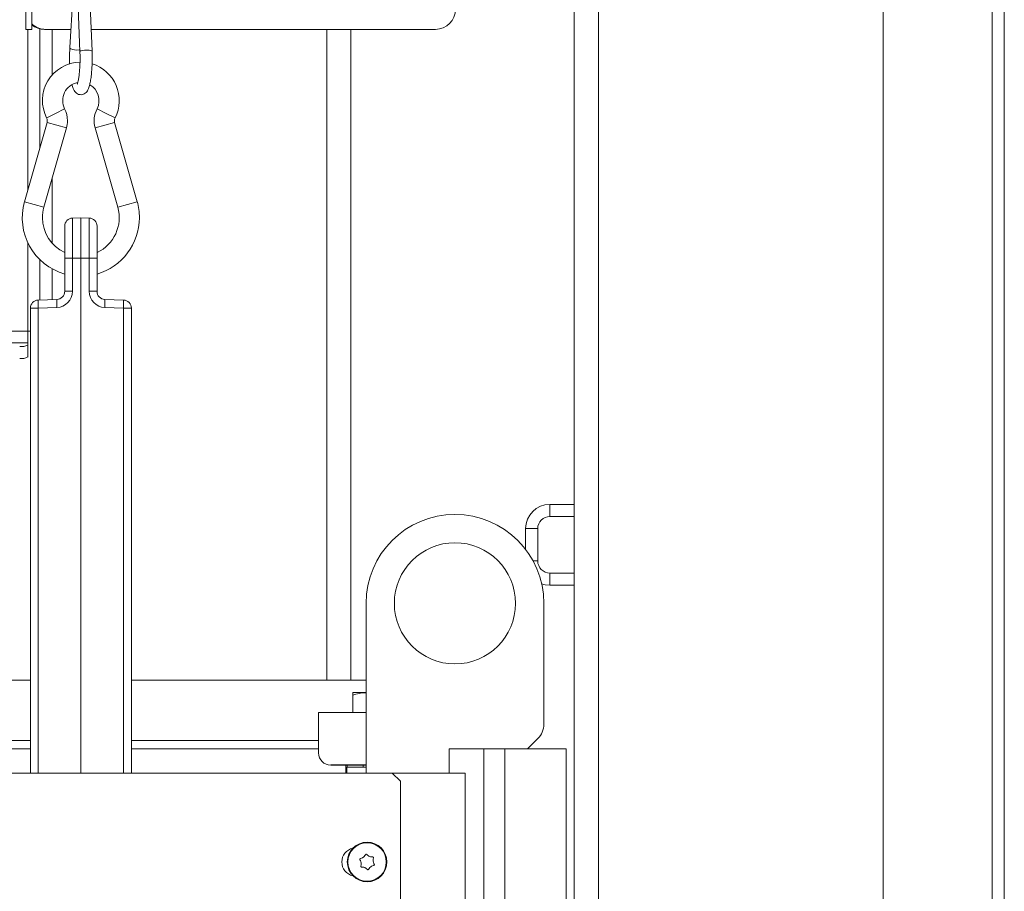
# Model space of a CAD drawing. Extents: x -3365 to -393, y 562 to 3210.
# Drawn here: x -914 to -671, y 2712 to 2928 of the extents above; entities that cross this region are included whole.
import ezdxf

# ---------------------------------------------------------------- set-up
doc = ezdxf.new("R2010")
doc.units = 0
doc.header["$LTSCALE"] = 5
doc.layers.add('SLD-0', color=7, linetype='Continuous')
doc.styles.add('STANDARD-BrunnerGroßer Text', font='arial.ttf')
doc.dimstyles.new('STANDARD-Brunner-IIGroßer Text', dxfattribs={"dimscale": 5, "dimtxt": 8, "dimasz": 5, "dimexe": 3.175, "dimexo": 0, "dimgap": 0.762, "dimtad": 1, "dimdec": 0, "dimrnd": 1e-08, "dimtxsty": 'STANDARD-BrunnerGroßer Text', "dimblk": 'Filled-1', "dimcen": 0.09, "dimdle": 10, "dimclrd": 7, "dimclre": 7, "dimclrt": 7, "dimadec": 1, "dimazin": 2, "dimtfac": 0.666667, "dimtdec": 0, "dimtmove": 0, "dimatfit": 3, "dimldrblk": 'Filled-1', "dimfxl": 1, "dimtolj": 1, "dimlwd": 15, "dimlwe": 15, "dimarcsym": 0})

# ---------------------------------------------------------------- blocks, each defined once
blk = doc.blocks.new('Filled-1')
at = {"color": 0}
for p, q in [((0, 0), (-1, 0.1667)), ((-1, 0.1667), (-1, -0.1667)), ((-1, 0), (0, 0)), ((-1, -0.1667), (0, 0))]:
    blk.add_line(p, q, dxfattribs=at)
at = {"color": 0, "flags": 128}
blk.add_lwpolyline([(-1, -0.1667), (0, 0), (-1, 0.1667), (-1, -0.1667)], dxfattribs=at)
at = {"color": 0}
blk.add_solid([(-1, -0.1667), (0, 0), (-1, 0.1667), (-1, -0.1667)], dxfattribs=at)
blk = doc.blocks.new('*D27')
at = {"color": 7, "lineweight": 15}
for p, q in [((-673.75, 3099.78), (-393.65, 3099.78)), ((-409.53, 2635.78), (-409.53, 3074.78)), ((-600.25, 2610.78), (-393.65, 2610.78))]:
    blk.add_line(p, q, dxfattribs=at)
at = {"layer": 'Defpoints', "color": 0}
for p in [(-673.75, 3099.78), (-409.53, 3099.78), (-600.25, 2610.78)]:
    blk.add_point(p, dxfattribs=at)
at = {"color": 7, "lineweight": 15, "xscale": 25, "yscale": 25, "zscale": 25}
for p, rotation in [((-409.53, 3099.78), 90), ((-409.53, 2610.78), 270)]:
    blk.add_blockref('Filled-1', p, dxfattribs=dict(at, rotation=rotation))
at = {"color": 7, "insert": (-433.76, 2855.28), "char_height": 40, "attachment_point": 5, "rotation": 90, "style": 'STANDARD-BrunnerGroßer Text'}
blk.add_mtext('\\A1;489', dxfattribs=at)
blk = doc.blocks.new('*D38')
at = {"layer": 'Defpoints', "color": 0}
for p in [(-1125.88, 2982.96), (-932.11, 2942.25)]:
    blk.add_point(p, dxfattribs=at)
at = {"layer": 'SLD-0', "color": 7, "lineweight": 15}
for p, q in [((-1544.4, 3070.87), (-1150.35, 2988.1)), ((-932.11, 2942.25), (-1125.88, 2982.96)), ((-907.65, 2937.11), (-883.18, 2931.98))]:
    blk.add_line(p, q, dxfattribs=at)
at = {"layer": 'SLD-0', "color": 7, "lineweight": 15, "xscale": 25, "yscale": 25, "zscale": 25}
for p, rotation in [((-1125.88, 2982.96), 348.1373605620862), ((-932.11, 2942.25), 168.1373605620862)]:
    blk.add_blockref('Filled-1', p, dxfattribs=dict(at, rotation=rotation))
at = {"layer": 'SLD-0', "color": 7, "insert": (-1531.03, 3115.97), "char_height": 40, "attachment_point": 1, "rotation": 348.1374, "style": 'STANDARD-BrunnerGroßer Text'}
blk.add_mtext('\\A1;%%C200 / %%C180', dxfattribs=at)

msp = doc.modelspace()

# ---------------------------------------------------------------- linework, layer by layer
at = {"color": 7, "linetype": 'Continuous', "lineweight": 0}
for p, q in [((-777.25, 3098.28), (-777.25, 2143.28)), ((-771.25, 3098.28), (-771.25, 2143.28)), ((-700.75, 3096.08), (-700.75, 2606.78)), ((-673.75, 2604.78), (-673.75, 3096.78)), ((-670.75, 2604.78), (-670.75, 3096.78)), ((-901.43, 2878.63), (-899.36, 2878.71)), ((-901.43, 2878.63), (-899.36, 2878.71)), ((-899.36, 2878.71), (-899.36, 2868.71)), ((-899.36, 2878.71), (-897.29, 2878.63)), ((-899.36, 2878.71), (-899.36, 2868.71)), ((-899.36, 2878.71), (-897.29, 2878.63)), ((-903.36, 2868.71), (-903.36, 2876.63)), ((-903.36, 2868.71), (-903.36, 2876.63)), ((-901.43, 2878.63), (-901.43, 2868.71)), ((-901.43, 2878.63), (-901.43, 2868.71)), ((-897.29, 2868.71), (-897.29, 2878.63)), ((-897.29, 2868.71), (-897.29, 2878.63)), ((-895.36, 2876.63), (-895.36, 2868.71)), ((-895.36, 2876.63), (-895.36, 2868.71)), ((-901.43, 2868.71), (-903.36, 2868.71)), ((-903.36, 2860.5), (-903.36, 2868.71)), ((-901.43, 2868.71), (-903.36, 2868.71)), ((-903.36, 2860.5), (-903.36, 2868.71)), ((-899.36, 2868.71), (-901.43, 2868.71)), ((-901.43, 2868.71), (-901.43, 2860.5)), ((-899.36, 2868.71), (-901.43, 2868.71)), ((-901.43, 2868.71), (-901.43, 2860.5)), ((-897.29, 2868.71), (-899.36, 2868.71)), ((-899.36, 2741.28), (-899.36, 2868.71)), ((-897.29, 2868.71), (-899.36, 2868.71)), ((-899.36, 2741.28), (-899.36, 2868.71)), ((-897.29, 2860.5), (-897.29, 2868.71)), ((-895.36, 2868.71), (-897.29, 2868.71)), ((-897.29, 2860.5), (-897.29, 2868.71)), ((-895.36, 2868.71), (-897.29, 2868.71)), ((-895.36, 2868.71), (-895.36, 2860.5)), ((-895.36, 2868.71), (-895.36, 2860.5)), ((-901.43, 2860.5), (-903.36, 2860.5)), ((-901.43, 2860.5), (-903.36, 2860.5)), ((-895.36, 2860.5), (-897.29, 2860.5)), ((-895.36, 2860.5), (-897.29, 2860.5)), ((-909.93, 2858.34), (-905.29, 2858.5)), ((-909.93, 2858.34), (-905.29, 2858.5)), ((-893.43, 2858.5), (-888.79, 2858.34)), ((-893.43, 2858.5), (-888.79, 2858.34)), ((-911.86, 2856.34), (-909.93, 2856.34)), ((-911.86, 2741.28), (-911.86, 2856.34)), ((-911.86, 2856.34), (-909.93, 2856.34)), ((-911.86, 2741.28), (-911.86, 2856.34)), ((-905.29, 2856.5), (-909.93, 2856.34)), ((-905.29, 2856.5), (-909.93, 2856.34)), ((-888.79, 2856.34), (-893.43, 2856.5)), ((-888.79, 2856.34), (-893.43, 2856.5)), ((-886.86, 2856.34), (-888.79, 2856.34)), ((-886.86, 2856.34), (-888.79, 2856.34)), ((-886.86, 2856.34), (-886.86, 2741.28)), ((-886.86, 2856.34), (-886.86, 2741.28)), ((-783.25, 2807.78), (-783.25, 2804.78)), ((-777.25, 2807.78), (-783.25, 2807.78)), ((-777.25, 2804.78), (-783.25, 2804.78)), ((-786.25, 2801.78), (-789.25, 2801.78)), ((-789.25, 2801.78), (-789.25, 2796.61)), ((-786.25, 2801.78), (-786.25, 2793.78)), ((-787.42, 2793.78), (-786.25, 2793.78)), ((-783.25, 2790.78), (-783.25, 2787.78)), ((-783.25, 2790.78), (-777.25, 2790.78)), ((-783.25, 2787.78), (-777.25, 2787.78)), ((-828.75, 2783.28), (-828.75, 2741.28)), ((-784.75, 2753.35), (-784.75, 2783.28)), ((-1109.25, 2764.31), (-911.86, 2764.31)), ((-886.86, 2764.31), (-828.75, 2764.31)), ((-832, 2761.18), (-828.75, 2761.18)), ((-832, 2756.26), (-832, 2760.59)), ((-840.5, 2756.26), (-828.75, 2756.26)), ((-840.5, 2750.26), (-840.5, 2756.26)), ((-832, 2756.31), (-833, 2756.31)), ((-833, 2756.31), (-833, 2756.26)), ((-840.5, 2746.26), (-840.5, 2750.26)), ((-788.75, 2747.28), (-786.21, 2749.81)), ((-911.86, 2749.31), (-1097.5, 2749.31)), ((-1097.5, 2747.28), (-911.86, 2747.28)), ((-840.5, 2749.31), (-886.86, 2749.31)), ((-886.86, 2747.28), (-840.5, 2747.28)), ((-808.17, 2741.28), (-808.17, 2747.28)), ((-799.63, 2747.28), (-808.17, 2747.28)), ((-799.63, 1985.78), (-799.63, 2747.28)), ((-794.43, 2747.28), (-799.63, 2747.28)), ((-794.43, 1985.78), (-794.43, 2747.28)), ((-780.05, 2747.28), (-794.43, 2747.28)), ((-779.25, 2747.28), (-780.05, 2747.28)), ((-779.25, 2062.78), (-779.25, 2747.28)), ((-828.75, 2743.26), (-837.5, 2743.26)), ((-833.75, 2743.26), (-833.75, 2741.28)), ((-833.75, 2742.28), (-833.5, 2742.28)), ((-833.5, 2742.78), (-833.5, 2741.28)), ((-833.5, 2742.78), (-828.85, 2742.78)), ((-833.45, 2742.78), (-833.45, 2743.26)), ((-829.5, 2743.26), (-829.5, 2742.78)), ((-951.5, 2741.28), (-822.25, 2741.28)), ((-833.5, 2741.78), (-833.75, 2741.78)), ((-820.25, 2739.28), (-822.25, 2741.28)), ((-822.25, 2741.28), (-804.25, 2741.28)), ((-804.25, 1985.78), (-804.25, 2741.28)), ((-820.25, 2739.28), (-820.25, 2199.28)), ((-829.41, 2720.46), (-829.41, 2720.46)), ((-827.93, 2720.66), (-827.93, 2720.66)), ((-829.99, 2719.08), (-829.99, 2719.08)), ((-829.07, 2717.89), (-829.07, 2717.89)), ((-827.58, 2718.09), (-827.58, 2718.09)), ((-827.01, 2719.47), (-827.01, 2719.47))]:
    msp.add_line(p, q, dxfattribs=at)
at = {"color": 7, "linetype": 'Continuous', "lineweight": 15}
for p, q in [((-799.63, 2747.28), (-808.17, 2747.28)), ((-808.17, 2741.28), (-808.17, 2747.28)), ((-799.63, 1985.78), (-799.63, 2747.28)), ((-794.43, 2747.28), (-799.63, 2747.28)), ((-794.43, 1985.78), (-794.43, 2747.28)), ((-780.05, 2747.28), (-794.43, 2747.28)), ((-779.25, 2747.28), (-780.05, 2747.28)), ((-779.25, 2062.78), (-779.25, 2747.28)), ((-828.75, 2743.36), (-837.5, 2743.36)), ((-833.75, 2743.36), (-833.75, 2741.28)), ((-833.75, 2742.28), (-833.5, 2742.28)), ((-833.5, 2742.78), (-833.5, 2741.28)), ((-833.5, 2742.78), (-828.85, 2742.78)), ((-833.45, 2742.78), (-833.45, 2743.36)), ((-829.5, 2743.36), (-829.5, 2742.78)), ((-951.5, 2741.28), (-822.25, 2741.28)), ((-833.5, 2741.78), (-833.75, 2741.78)), ((-820.25, 2739.28), (-822.25, 2741.28)), ((-822.25, 2741.28), (-804.25, 2741.28)), ((-804.25, 1985.78), (-804.25, 2741.28)), ((-820.25, 2739.28), (-820.25, 2199.28)), ((-829.41, 2720.46), (-829.41, 2720.46)), ((-827.93, 2720.66), (-827.93, 2720.66)), ((-829.99, 2719.08), (-829.99, 2719.08)), ((-829.07, 2717.89), (-829.07, 2717.89)), ((-827.58, 2718.09), (-827.58, 2718.09)), ((-827.01, 2719.47), (-827.01, 2719.47))]:
    msp.add_line(p, q, dxfattribs=at)
at = {"color": 7, "linetype": 'Continuous', "lineweight": 0, "flags": 128}
msp.add_lwpolyline([(-785.29, 2788.13), (-784.42, 2787.89), (-783.25, 2787.78)], dxfattribs=at)
at = {"color": 7, "linetype": 'Continuous', "lineweight": 0}
for centre, radius in [((-806.75, 2783.28), 15), ((-828.5, 2719.28), 4.9), ((-828.5, 2719.28), 4.76)]:
    msp.add_circle(centre, radius, dxfattribs=at)
at = {"color": 7, "linetype": 'Continuous', "lineweight": 15}
for radius in [4.9, 4.76]:
    msp.add_circle((-828.5, 2719.28), radius, dxfattribs=at)
at = {"color": 7, "linetype": 'Continuous', "lineweight": 0}
for centre, radius, start, end in [((-899.36, 2878.71), 9.5, 164.0947, 180), ((-899.36, 2878.71), 9.5, 294.9011, 15.9053), ((-899.36, 2878.71), 9.5, 180, 245.0989), ((-899.36, 2878.71), 14.5, 286.0134, 0), ((-901.36, 2876.63), 2, 92, 180), ((-901.36, 2876.63), 2, 92, 180), ((-897.36, 2876.63), 2, 0, 88), ((-897.36, 2876.63), 2, 0, 88), ((-905.43, 2860.5), 4, 272, 0), ((-905.36, 2860.5), 2, 272, 0), ((-905.43, 2860.5), 4, 272, 0), ((-905.36, 2860.5), 2, 272, 0), ((-893.29, 2860.5), 4, 180, 268), ((-893.29, 2860.5), 4, 180, 268), ((-893.36, 2860.5), 2, 180, 268), ((-893.36, 2860.5), 2, 180, 268), ((-909.86, 2856.34), 2, 92, 180), ((-909.86, 2856.34), 2, 92, 180), ((-895.59, 2857.34), 14.37, 176.0129, 183.9871), ((-895.59, 2857.34), 14.37, 176.0129, 183.9871), ((-890.95, 2857.5), 14.37, 176.0129, 183.9871), ((-890.95, 2857.5), 14.37, 176.0129, 183.9871), ((-907.77, 2857.5), 14.37, 356.0129, 3.9871), ((-907.77, 2857.5), 14.37, 356.0129, 3.9871), ((-903.13, 2857.34), 14.37, 356.0129, 3.9871), ((-888.86, 2856.34), 2, 0, 88), ((-903.13, 2857.34), 14.37, 356.0129, 3.9871), ((-888.86, 2856.34), 2, 0, 88), ((-783.25, 2801.78), 6, 90, 180), ((-806.75, 2783.28), 22, 0, 180), ((-783.25, 2801.78), 3, 90, 180), ((-783.25, 2793.78), 3, 180, 270), ((-789.75, 2753.35), 5, 315, 360), ((-837.5, 2746.26), 3, 180, 270)]:
    msp.add_arc(centre, radius, start, end, dxfattribs=at)
at = {"color": 7, "linetype": 'Continuous', "lineweight": 15}
msp.add_arc((-831.25, 2719.28), 3.5, 102.5946, 257.4054, dxfattribs=at)
at = {"color": 7, "linetype": 'Continuous', "lineweight": 0}
for points, knots in [([(-828.75, 2761.18), (-828.83, 2761.17), (-829.92, 2761.17), (-831, 2760.87), (-832, 2760.59)], [0, 0, 0, 0, 0.0702148, 1, 1, 1, 1]), ([(-832, 2760.59), (-832, 2760.67), (-832, 2761.01), (-832, 2761.1), (-832, 2761.18)], [0, 0, 0, 0, 0.2158943, 1, 1, 1, 1]), ([(-830.14, 2720.13), (-829.96, 2720.18), (-829.7, 2720.26), (-829.48, 2720.42), (-829.41, 2720.46)], [0, 0, 0, 0, 0.687947, 1, 1, 1, 1]), ([(-829.41, 2720.46), (-829.27, 2720.59), (-829.07, 2720.77), (-828.94, 2721.01), (-828.9, 2721.08)], [0, 0, 0, 0, 0.687829, 1, 1, 1, 1]), ([(-828.9, 2721.08), (-828.89, 2721.1), (-828.87, 2721.13), (-828.81, 2721.17), (-828.75, 2721.19), (-828.68, 2721.19), (-828.62, 2721.16), (-828.59, 2721.13), (-828.58, 2721.12)], [0, 0, 0, 0, 0.1736553, 0.3479906, 0.518533, 0.6859457, 0.8536264, 1, 1, 1, 1]), ([(-828.58, 2721.12), (-828.44, 2720.99), (-828.25, 2720.81), (-828, 2720.7), (-827.93, 2720.66)], [0, 0, 0, 0, 0.6879732, 1, 1, 1, 1]), ([(-827.93, 2720.66), (-827.75, 2720.6), (-827.49, 2720.52), (-827.22, 2720.53), (-827.14, 2720.53)], [0, 0, 0, 0, 0.687868, 1, 1, 1, 1]), ([(-827.14, 2720.53), (-827.12, 2720.53), (-827.07, 2720.53), (-827.01, 2720.49), (-826.96, 2720.45), (-826.93, 2720.39), (-826.93, 2720.32), (-826.93, 2720.28), (-826.94, 2720.27)], [0, 0, 0, 0, 0.173602, 0.347939, 0.518483, 0.685896, 0.853576, 1, 1, 1, 1]), ([(-826.94, 2720.27), (-826.98, 2720.09), (-827.05, 2719.83), (-827.02, 2719.56), (-827.01, 2719.47)], [0, 0, 0, 0, 0.687999, 1, 1, 1, 1]), ([(-830.26, 2719.83), (-830.27, 2719.85), (-830.29, 2719.88), (-830.3, 2719.95), (-830.28, 2720.02), (-830.24, 2720.07), (-830.19, 2720.11), (-830.15, 2720.13), (-830.14, 2720.13)], [0, 0, 0, 0, 0.1735505, 0.347889, 0.5184341, 0.6858476, 0.8535271, 1, 1, 1, 1]), ([(-829.99, 2719.08), (-830.03, 2719.26), (-830.08, 2719.53), (-830.22, 2719.75), (-830.26, 2719.83)], [0, 0, 0, 0, 0.687831, 1, 1, 1, 1]), ([(-829.86, 2718.02), (-829.88, 2718.02), (-829.92, 2718.03), (-829.99, 2718.06), (-830.03, 2718.1), (-830.06, 2718.16), (-830.07, 2718.23), (-830.06, 2718.27), (-830.06, 2718.28)], [0, 0, 0, 0, 0.173602, 0.347939, 0.518483, 0.685896, 0.853576, 1, 1, 1, 1]), ([(-830.06, 2718.28), (-830.02, 2718.46), (-829.95, 2718.72), (-829.98, 2718.99), (-829.99, 2719.08)], [0, 0, 0, 0, 0.687999, 1, 1, 1, 1]), ([(-829.07, 2717.89), (-829.25, 2717.95), (-829.51, 2718.03), (-829.77, 2718.02), (-829.86, 2718.02)], [0, 0, 0, 0, 0.687868, 1, 1, 1, 1]), ([(-828.42, 2717.43), (-828.55, 2717.56), (-828.75, 2717.74), (-828.99, 2717.85), (-829.07, 2717.89)], [0, 0, 0, 0, 0.6879732, 1, 1, 1, 1]), ([(-827.58, 2718.09), (-827.72, 2717.96), (-827.93, 2717.78), (-828.05, 2717.54), (-828.09, 2717.47)], [0, 0, 0, 0, 0.687829, 1, 1, 1, 1]), ([(-826.86, 2718.42), (-827.04, 2718.37), (-827.3, 2718.29), (-827.52, 2718.14), (-827.58, 2718.09)], [0, 0, 0, 0, 0.687947, 1, 1, 1, 1]), ([(-827.01, 2719.47), (-826.97, 2719.29), (-826.92, 2719.02), (-826.78, 2718.8), (-826.73, 2718.72)], [0, 0, 0, 0, 0.6878305, 1, 1, 1, 1]), ([(-826.73, 2718.72), (-826.72, 2718.71), (-826.7, 2718.67), (-826.7, 2718.6), (-826.72, 2718.53), (-826.75, 2718.48), (-826.8, 2718.44), (-826.84, 2718.43), (-826.86, 2718.42)], [0, 0, 0, 0, 0.1735505, 0.347889, 0.5184341, 0.6858476, 0.8535271, 1, 1, 1, 1]), ([(-828.09, 2717.47), (-828.11, 2717.45), (-828.13, 2717.42), (-828.19, 2717.38), (-828.25, 2717.36), (-828.32, 2717.36), (-828.38, 2717.39), (-828.41, 2717.42), (-828.42, 2717.43)], [0, 0, 0, 0, 0.1736553, 0.3479906, 0.518533, 0.6859457, 0.8536264, 1, 1, 1, 1])]:
    msp.add_open_spline(points, degree=3, knots=knots, dxfattribs=at)
at = {"color": 7, "linetype": 'Continuous', "lineweight": 15}
for points, knots in [([(-830.14, 2720.13), (-829.96, 2720.18), (-829.7, 2720.26), (-829.48, 2720.42), (-829.41, 2720.46)], [0, 0, 0, 0, 0.687947, 1, 1, 1, 1]), ([(-829.41, 2720.46), (-829.27, 2720.59), (-829.07, 2720.77), (-828.94, 2721.01), (-828.9, 2721.08)], [0, 0, 0, 0, 0.687829, 1, 1, 1, 1]), ([(-828.9, 2721.08), (-828.89, 2721.1), (-828.87, 2721.13), (-828.81, 2721.17), (-828.75, 2721.19), (-828.68, 2721.19), (-828.62, 2721.16), (-828.59, 2721.13), (-828.58, 2721.12)], [0, 0, 0, 0, 0.173655, 0.347991, 0.518533, 0.685946, 0.853626, 1, 1, 1, 1]), ([(-828.58, 2721.12), (-828.44, 2720.99), (-828.25, 2720.81), (-828, 2720.7), (-827.93, 2720.66)], [0, 0, 0, 0, 0.687973, 1, 1, 1, 1]), ([(-827.93, 2720.66), (-827.75, 2720.6), (-827.49, 2720.52), (-827.22, 2720.53), (-827.14, 2720.53)], [0, 0, 0, 0, 0.687868, 1, 1, 1, 1]), ([(-827.14, 2720.53), (-827.12, 2720.53), (-827.07, 2720.53), (-827.01, 2720.49), (-826.96, 2720.45), (-826.93, 2720.39), (-826.93, 2720.32), (-826.93, 2720.28), (-826.94, 2720.27)], [0, 0, 0, 0, 0.173602, 0.347939, 0.518483, 0.685896, 0.853576, 1, 1, 1, 1]), ([(-826.94, 2720.27), (-826.98, 2720.09), (-827.05, 2719.83), (-827.02, 2719.56), (-827.01, 2719.47)], [0, 0, 0, 0, 0.6879986, 1, 1, 1, 1]), ([(-830.26, 2719.83), (-830.27, 2719.85), (-830.29, 2719.88), (-830.3, 2719.95), (-830.28, 2720.02), (-830.24, 2720.07), (-830.19, 2720.11), (-830.15, 2720.13), (-830.14, 2720.13)], [0, 0, 0, 0, 0.1735505, 0.347889, 0.5184341, 0.6858476, 0.8535271, 1, 1, 1, 1]), ([(-829.99, 2719.08), (-830.03, 2719.26), (-830.08, 2719.53), (-830.22, 2719.75), (-830.26, 2719.83)], [0, 0, 0, 0, 0.687831, 1, 1, 1, 1]), ([(-829.86, 2718.02), (-829.88, 2718.02), (-829.92, 2718.03), (-829.99, 2718.06), (-830.03, 2718.1), (-830.06, 2718.16), (-830.07, 2718.23), (-830.06, 2718.27), (-830.06, 2718.28)], [0, 0, 0, 0, 0.173602, 0.347939, 0.518483, 0.685896, 0.853576, 1, 1, 1, 1]), ([(-830.06, 2718.28), (-830.02, 2718.46), (-829.95, 2718.72), (-829.98, 2718.99), (-829.99, 2719.08)], [0, 0, 0, 0, 0.687999, 1, 1, 1, 1]), ([(-829.07, 2717.89), (-829.25, 2717.95), (-829.51, 2718.03), (-829.77, 2718.02), (-829.86, 2718.02)], [0, 0, 0, 0, 0.6878685, 1, 1, 1, 1]), ([(-828.42, 2717.43), (-828.55, 2717.56), (-828.75, 2717.74), (-828.99, 2717.85), (-829.07, 2717.89)], [0, 0, 0, 0, 0.687973, 1, 1, 1, 1]), ([(-827.58, 2718.09), (-827.72, 2717.96), (-827.93, 2717.78), (-828.05, 2717.54), (-828.09, 2717.47)], [0, 0, 0, 0, 0.687829, 1, 1, 1, 1]), ([(-826.86, 2718.42), (-827.04, 2718.37), (-827.3, 2718.29), (-827.52, 2718.14), (-827.58, 2718.09)], [0, 0, 0, 0, 0.687947, 1, 1, 1, 1]), ([(-827.01, 2719.47), (-826.97, 2719.29), (-826.92, 2719.02), (-826.78, 2718.8), (-826.73, 2718.72)], [0, 0, 0, 0, 0.687831, 1, 1, 1, 1]), ([(-826.73, 2718.72), (-826.72, 2718.71), (-826.7, 2718.67), (-826.7, 2718.6), (-826.72, 2718.53), (-826.75, 2718.48), (-826.8, 2718.44), (-826.84, 2718.43), (-826.86, 2718.42)], [0, 0, 0, 0, 0.173551, 0.347889, 0.518434, 0.685848, 0.853527, 1, 1, 1, 1]), ([(-828.09, 2717.47), (-828.11, 2717.45), (-828.13, 2717.42), (-828.19, 2717.38), (-828.25, 2717.36), (-828.32, 2717.36), (-828.38, 2717.39), (-828.41, 2717.42), (-828.42, 2717.43)], [0, 0, 0, 0, 0.173655, 0.347991, 0.518533, 0.685946, 0.853626, 1, 1, 1, 1])]:
    msp.add_open_spline(points, degree=3, knots=knots, dxfattribs=at)
at = {"layer": 'SLD-0', "color": 7, "linetype": 'Continuous', "lineweight": 18}
for p, q in [((-900.96, 2938.52), (-902.08, 2920.81)), ((-900.34, 2938.17), (-899.59, 2919.8)), ((-896.59, 2919.92), (-897.34, 2938.24)), ((-913, 2925.31), (-913, 2930.31)), ((-911.5, 2930.31), (-911.5, 2925.31)), ((-911.5, 2925.31), (-913, 2925.31)), ((-912.5, 2925.31), (-912.5, 2885.51)), ((-909.5, 2925.45), (-909.5, 2896.04)), ((-908.07, 2925.31), (-908.34, 2925.31)), ((-901.8, 2925.31), (-908.07, 2925.31)), ((-906.5, 2925.31), (-906.5, 2913.97)), ((-811.56, 2925.31), (-896.81, 2925.31)), ((-838.5, 2764.27), (-838.5, 2925.31)), ((-832.5, 2925.31), (-832.5, 2764.27)), ((-903.37, 2905.66), (-905.6, 2904.52)), ((-895.35, 2905.66), (-893.12, 2904.52)), ((-905.6, 2904.52), (-907.82, 2903.39)), ((-893.12, 2904.52), (-890.9, 2903.39)), ((-907.72, 2902.29), (-913.3, 2882.68)), ((-908.5, 2881.31), (-902.91, 2900.92)), ((-905.31, 2901.61), (-907.72, 2902.29)), ((-902.91, 2900.92), (-905.31, 2901.61)), ((-895.81, 2900.92), (-893.41, 2901.61)), ((-895.81, 2900.92), (-890.22, 2881.31)), ((-893.41, 2901.61), (-891, 2902.29)), ((-885.42, 2882.68), (-891, 2902.29)), ((-906.5, 2888.32), (-906.5, 2872.44)), ((-910.9, 2881.99), (-913.3, 2882.68)), ((-908.5, 2881.31), (-910.9, 2881.99)), ((-890.22, 2881.31), (-887.82, 2881.99)), ((-887.82, 2881.99), (-885.42, 2882.68)), ((-901.43, 2878.63), (-899.36, 2878.71)), ((-899.36, 2878.71), (-899.36, 2868.71)), ((-899.36, 2878.71), (-897.29, 2878.63)), ((-903.36, 2868.71), (-903.36, 2876.63)), ((-901.43, 2878.63), (-901.43, 2868.71)), ((-897.29, 2868.71), (-897.29, 2878.63)), ((-895.36, 2876.63), (-895.36, 2868.71)), ((-912.5, 2872.57), (-912.5, 2850.67)), ((-909.5, 2868.34), (-909.5, 2858.35)), ((-903.36, 2860.5), (-903.36, 2868.71)), ((-901.43, 2868.71), (-903.36, 2868.71)), ((-901.43, 2868.71), (-901.43, 2860.5)), ((-899.36, 2868.71), (-901.43, 2868.71)), ((-897.29, 2868.71), (-899.36, 2868.71)), ((-899.36, 2741.28), (-899.36, 2868.71)), ((-897.29, 2860.5), (-897.29, 2868.71)), ((-895.36, 2868.71), (-897.29, 2868.71)), ((-895.36, 2868.71), (-895.36, 2860.5)), ((-906.5, 2866.08), (-906.5, 2858.46)), ((-901.43, 2860.5), (-903.36, 2860.5)), ((-895.36, 2860.5), (-897.29, 2860.5)), ((-909.93, 2858.34), (-905.29, 2858.5)), ((-893.43, 2858.5), (-888.79, 2858.34)), ((-911.86, 2856.34), (-909.93, 2856.34)), ((-911.86, 2741.28), (-911.86, 2856.34)), ((-905.29, 2856.5), (-909.93, 2856.34)), ((-909.93, 2856.34), (-909.93, 2741.28)), ((-888.79, 2856.34), (-893.43, 2856.5)), ((-886.86, 2856.34), (-888.79, 2856.34)), ((-888.79, 2741.28), (-888.79, 2856.34)), ((-886.86, 2856.34), (-886.86, 2741.28)), ((-912.5, 2850.67), (-1145.5, 2850.67)), ((-912.5, 2850.67), (-911.86, 2850.67)), ((-912.5, 2850.67), (-912.5, 2847.71)), ((-1145.5, 2847.71), (-912.5, 2847.71)), ((-912.5, 2847.2), (-912.5, 2847.71)), ((-912.5, 2847.2), (-912.5, 2844.24))]:
    msp.add_line(p, q, dxfattribs=at)
at = {"layer": 'SLD-0', "color": 7, "linetype": 'Continuous', "lineweight": 18, "flags": 128}
for points in [[(-899.61, 2920.28), (-899.79, 2920.24), (-900.34, 2920.2), (-900.92, 2920.24), (-901.46, 2920.35), (-901.85, 2920.52), (-902.06, 2920.71), (-902.08, 2920.81)], [(-899.59, 2919.8), (-899.57, 2919.86), (-899.36, 2919.99), (-898.96, 2920.1), (-898.42, 2920.17), (-897.84, 2920.2), (-897.29, 2920.17), (-896.87, 2920.1), (-896.63, 2919.99), (-896.59, 2919.92)]]:
    msp.add_lwpolyline(points, dxfattribs=at)
at = {"layer": 'SLD-0', "color": 7, "linetype": 'Continuous', "lineweight": 18}
for centre, radius, start, end in [((-811.6, 2930.27), 4.96, 270.4419, 0.4352), ((-908.07, 2930.2), 4.89, 225.405, 269.9248), ((-908.33, 2930.19), 4.88, 229.5217, 269.935), ((-899.36, 2907.71), 9.5, 91.3641, 207.0357), ((-899.36, 2907.71), 9.5, 332.9643, 72.8165), ((-899.36, 2907.71), 4.5, 100.4351, 207.0357), ((-899.36, 2907.71), 4.5, 332.9643, 60.5408), ((-909.16, 2902.71), 6.5, 0, 27.0357), ((-889.56, 2902.71), 6.5, 152.9643, 195.9053), ((-909.16, 2902.71), 1.5, 344.0947, 27.0357), ((-889.56, 2902.71), 1.5, 152.9643, 180), ((-909.16, 2902.71), 6.5, 344.0947, 0), ((-889.56, 2902.71), 1.5, 180, 195.9053), ((-899.36, 2878.71), 14.5, 164.0947, 253.9866), ((-899.36, 2878.71), 9.5, 164.0947, 180), ((-899.36, 2878.71), 9.5, 294.9011, 15.9053), ((-899.36, 2878.71), 14.5, 0, 15.9053), ((-899.36, 2878.71), 9.5, 180, 245.0989), ((-899.36, 2878.71), 14.5, 286.0134, 0), ((-901.36, 2876.63), 2, 92, 180), ((-897.36, 2876.63), 2, 0, 88), ((-905.43, 2860.5), 4, 272, 0), ((-905.36, 2860.5), 2, 272, 0), ((-893.29, 2860.5), 4, 180, 268), ((-893.36, 2860.5), 2, 180, 268), ((-909.86, 2856.34), 2, 92, 180), ((-895.59, 2857.34), 14.37, 176.0129, 183.9871), ((-890.95, 2857.5), 14.37, 176.0129, 183.9871), ((-907.77, 2857.5), 14.37, 356.0129, 3.9871), ((-903.13, 2857.34), 14.37, 356.0129, 3.9871), ((-888.86, 2856.34), 2, 0, 88), ((-914.01, 2849.99), 3.18, 261.2205, 298.4816), ((-914.01, 2847.04), 3.18, 261.2205, 298.4816)]:
    msp.add_arc(centre, radius, start, end, dxfattribs=at)
for points, knots in [([(-902.08, 2920.81), (-902.1, 2920.54), (-902.14, 2919.77), (-902.17, 2918.44), (-902.17, 2917.31), (-902.14, 2916.75), (-902.14, 2916.7)], [0, 0, 0, 0, 0.200465, 0.583571, 0.966219, 1, 1, 1, 1]), ([(-901.53, 2911.55), (-901.53, 2911.52), (-901.44, 2911.09), (-901.25, 2910.6), (-900.92, 2909.99), (-900.51, 2909.54), (-899.93, 2909.2), (-899.2, 2909.1), (-898.53, 2909.32), (-898.04, 2909.7), (-897.7, 2910.15), (-897.41, 2910.76), (-897.15, 2911.6), (-896.92, 2912.75), (-896.74, 2914.09), (-896.62, 2915.6), (-896.56, 2917.18), (-896.55, 2918.64), (-896.58, 2919.54), (-896.59, 2919.92)], [0, 0, 0, 0, 0.00656, 0.093493, 0.145766, 0.189873, 0.233089, 0.276527, 0.320683, 0.360908, 0.404522, 0.460113, 0.543648, 0.62269, 0.705617, 0.785687, 0.86463, 0.943155, 1, 1, 1, 1]), ([(-899.59, 2919.8), (-899.58, 2919.54), (-899.56, 2918.81), (-899.55, 2917.55), (-899.6, 2916.08), (-899.7, 2914.71), (-899.84, 2913.52), (-900.01, 2912.6), (-900.15, 2912.02), (-900.28, 2911.73), (-900.27, 2911.74), (-900.27, 2911.74)], [0, 0, 0, 0, 0.07158, 0.20821, 0.345109, 0.481471, 0.616472, 0.74873, 0.859936, 0.954563, 1, 1, 1, 1])]:
    msp.add_open_spline(points, degree=3, knots=knots, dxfattribs=at)

# ---------------------------------------------------------------- dimensions: what is measured, and where the dimension line sits
dim = msp.add_linear_dim(base=(-409.53, 3099.78), p1=(-600.25, 2610.78), p2=(-673.75, 3099.78), angle=90, dimstyle='STANDARD-Brunner-IIGroßer Text')
dim.commit()
dim.dimension.update_dxf_attribs({"geometry": '*D27', "text_midpoint": (-433.76, 2855.28)})
at = {"layer": 'SLD-0', "color": 7}
dim = msp.add_diameter_dim_2p(p1=(-932.11, 2942.25), p2=(-1125.88, 2982.96), text='%%C200 / %%C180', dimstyle='STANDARD-Brunner-IIGroßer Text', dxfattribs=at)
dim.commit()
dim.dimension.update_dxf_attribs({"geometry": '*D38', "text_midpoint": (-1386.51, 3037.7), "dimtype": 163})

doc.saveas('drawing.dxf')
